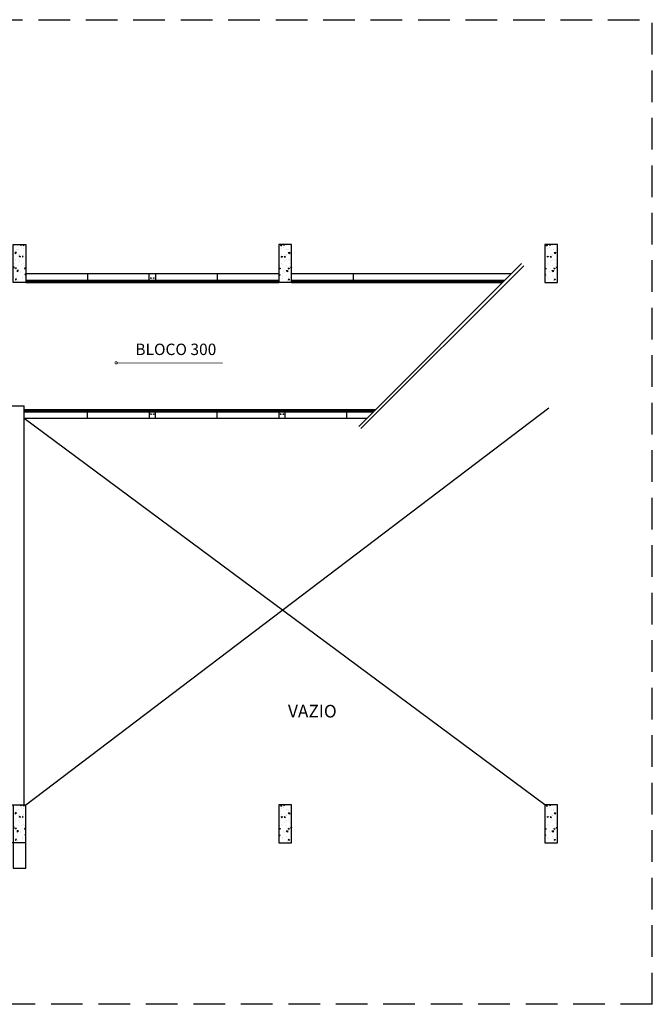
# Model space of a CAD drawing. Units: millimetres. Extents: x 11205 to 13120, y 7996 to 8195.
# Drawn here: x 13007 to 13017, y 8072 to 8087 of the extents above; entities that cross this region are included whole.
import ezdxf

# ---------------------------------------------------------------- set-up
doc = ezdxf.new("R2010")
doc.units = ezdxf.units.MM
doc.header["$MEASUREMENT"] = 0
doc.linetypes.add('DASHED', pattern=[0.75, 0.5, -0.25])
doc.layers.get('0').update_dxf_attribs({"linetype": 'CONTINUOUS'})
doc.layers.add('253', color=253, linetype='CONTINUOUS')
doc.layers.add('ARQ_TXT_AMB', color=7, linetype='CONTINUOUS', lineweight=13)
doc.layers.add('ARQ_TXT_GER', color=7, linetype='CONTINUOUS', lineweight=15)
doc.styles.add('ARIAL', font='arial.ttf')
doc.styles.add('styleARIAL', font='arial.ttf')
doc.dimstyles.new('COTAS-75', dxfattribs={"dimtxt": 0.16, "dimasz": 0.08, "dimexe": 0.1, "dimexo": 0.1, "dimgap": 0.08, "dimtad": 1, "dimdec": 0, "dimlfac": 100, "dimzin": 1, "dimtxsty": 'styleARIAL', "dimblk": 'DOTSMALL', "dimcen": 0.15, "dimdle": 0.1, "dimclrd": 256, "dimclre": 256, "dimclrt": 7, "dimadec": 0, "dimazin": 0, "dimtfac": 1, "dimtdec": 0, "dimtix": 1, "dimtmove": 1, "dimatfit": 3, "dimldrblk": 'DOTSMALL', "dimfxl": 0.15, "dimlwd": -1, "dimlwe": -1, "dimarcsym": 0})

# ---------------------------------------------------------------- blocks, each defined once
blk = doc.blocks.new('_DotSmall')
at = {"color": 0, "linetype": 'ByBlock', "const_width": 0.5}
blk.add_lwpolyline([(-0.0625, 0, 1), (0.0625, 0, 1)], format="xyb", close=True, dxfattribs=at)

msp = doc.modelspace()

# ---------------------------------------------------------------- hatches: boundary and pattern name
at = {"layer": '253'}
h = msp.add_hatch(dxfattribs=at)
h.set_pattern_fill('AR-CONC', color=256, scale=0.025, angle=180, style=0)
h.set_pattern_definition([(230, (12930.51218, 8248.70396), (-0.17931505, 0.01568803), [0.01875, -0.20625]), (175, (12930.51218, 8248.70396), (0.03468783, -0.18804803), [0.015, -0.165]), (280.4514, (12930.49724, 8248.70527), (-0.14462735, -0.17235989), [0.01593505, -0.17528553]), (226.1842, (12930.51218, 8248.65396), (-0.26681026, 0.04137975), [0.028125, -0.309375]), (276.6356, (12930.48995, 8248.6574), (-0.23366568, -0.24352947), [0.02390257, -0.26292825]), (171.1842, (12930.51218, 8248.65396), (-0.2336655, -0.24352965), [0.0225, -0.2475]), (201, (12930.48718, 8248.66646), (-0.14922676, 0.10065472), [0.01875, -0.20625]), (146, (12930.48718, 8248.66646), (-0.06082883, -0.18128751), [0.015, -0.165]), (251.4514, (12930.47474, 8248.67485), (-0.21005566, -0.08063262), [0.01593505, -0.17528553]), (217.5, (12930.51218, 8248.70396), (-0.003039964, -0.083223463), [0, -0.163, 0, -0.1675, 0, -0.165625]), (187.5, (12930.51218, 8248.70396), (-0.065767384, -0.09860293), [0, -0.0955, 0, -0.15925, 0, -0.063125]), (147.5, (12930.56793, 8248.70396), (-0.13345561, 0.005638718), [0, -0.0625, 0, -0.195, 0, -0.25875]), (137.5, (12930.59293, 8248.70396), (-0.14579654, -0.025026246), [0, -0.08125, 0, -0.1295, 0, -0.18375])])
h.paths.add_polyline_path([(13006.72, 8083.071), (13006.52, 8083.071), (13006.52, 8083.671), (13006.72, 8083.671)])
h = msp.add_hatch(dxfattribs=at)
h.set_pattern_fill('AR-CONC', color=256, scale=0.025, angle=180, style=0)
h.set_pattern_definition([(310, (13086.92872, 8248.70396), (0.17931505, 0.01568803), [0.01875, -0.20625]), (5, (13086.92872, 8248.70396), (-0.03468783, -0.18804803), [0.015, -0.165]), (259.5486, (13086.94366, 8248.70527), (0.14462735, -0.17235989), [0.01593505, -0.17528553]), (313.8158, (13086.92872, 8248.65396), (0.26681026, 0.04137975), [0.028125, -0.309375]), (263.3644, (13086.95096, 8248.6574), (0.23366568, -0.24352947), [0.02390257, -0.26292825]), (8.8158, (13086.92872, 8248.65396), (0.2336655, -0.24352965), [0.0225, -0.2475]), (339, (13086.95372, 8248.66646), (0.14922676, 0.10065472), [0.01875, -0.20625]), (34, (13086.95372, 8248.66646), (0.06082883, -0.18128751), [0.015, -0.165]), (288.5486, (13086.96616, 8248.67485), (0.21005566, -0.08063262), [0.01593505, -0.17528553]), (322.5, (13086.92872, 8248.70396), (0.003039964, -0.083223463), [0, -0.163, 0, -0.1675, 0, -0.165625]), (352.5, (13086.92872, 8248.70396), (0.065767384, -0.09860293), [0, -0.0955, 0, -0.15925, 0, -0.063125]), (32.5, (13086.87297, 8248.70396), (0.13345561, 0.005638718), [0, -0.0625, 0, -0.195, 0, -0.25875]), (42.5, (13086.84797, 8248.70396), (0.14579654, -0.025026246), [0, -0.08125, 0, -0.1295, 0, -0.18375])])
h.paths.add_polyline_path([(13010.72, 8083.071), (13010.92, 8083.071), (13010.92, 8083.671), (13010.72, 8083.671)])
h = msp.add_hatch(dxfattribs=at)
h.set_pattern_fill('AR-CONC', color=256, scale=0.025, angle=180, style=0)
h.set_pattern_definition([(310, (13091.12872, 8248.70396), (0.17931505, 0.01568803), [0.01875, -0.20625]), (5, (13091.12872, 8248.70396), (-0.03468783, -0.18804803), [0.015, -0.165]), (259.5486, (13091.14366, 8248.70527), (0.14462735, -0.17235989), [0.01593505, -0.17528553]), (313.8158, (13091.12872, 8248.65396), (0.26681026, 0.04137975), [0.028125, -0.309375]), (263.3644, (13091.15096, 8248.6574), (0.23366568, -0.24352947), [0.02390257, -0.26292825]), (8.8158, (13091.12872, 8248.65396), (0.2336655, -0.24352965), [0.0225, -0.2475]), (339, (13091.15372, 8248.66646), (0.14922676, 0.10065472), [0.01875, -0.20625]), (34, (13091.15372, 8248.66646), (0.06082883, -0.18128751), [0.015, -0.165]), (288.5486, (13091.16616, 8248.67485), (0.21005566, -0.08063262), [0.01593505, -0.17528553]), (322.5, (13091.12872, 8248.70396), (0.003039964, -0.083223463), [0, -0.163, 0, -0.1675, 0, -0.165625]), (352.5, (13091.12872, 8248.70396), (0.065767384, -0.09860293), [0, -0.0955, 0, -0.15925, 0, -0.063125]), (32.5, (13091.07297, 8248.70396), (0.13345561, 0.005638718), [0, -0.0625, 0, -0.195, 0, -0.25875]), (42.5, (13091.04797, 8248.70396), (0.14579654, -0.025026246), [0, -0.08125, 0, -0.1295, 0, -0.18375])])
h.paths.add_polyline_path([(13014.92, 8083.071), (13015.12, 8083.071), (13015.12, 8083.671), (13014.92, 8083.671)])
h = msp.add_hatch(dxfattribs=at)
h.set_pattern_fill('AR-CONC', color=256, scale=0.025, angle=180, style=0)
h.set_pattern_definition([(230, (12930.51218, 8239.85396), (-0.17931505, 0.01568803), [0.01875, -0.20625]), (175, (12930.51218, 8239.85396), (0.03468783, -0.18804803), [0.015, -0.165]), (280.4514, (12930.49724, 8239.85527), (-0.14462735, -0.17235989), [0.01593505, -0.17528553]), (226.1842, (12930.51218, 8239.80396), (-0.26681026, 0.04137975), [0.028125, -0.309375]), (276.6356, (12930.48995, 8239.8074), (-0.23366568, -0.24352947), [0.02390257, -0.26292825]), (171.1842, (12930.51218, 8239.80396), (-0.2336655, -0.24352965), [0.0225, -0.2475]), (201, (12930.48718, 8239.81646), (-0.14922676, 0.10065472), [0.01875, -0.20625]), (146, (12930.48718, 8239.81646), (-0.06082883, -0.18128751), [0.015, -0.165]), (251.4514, (12930.47474, 8239.82485), (-0.21005566, -0.08063262), [0.01593505, -0.17528553]), (217.5, (12930.51218, 8239.85396), (-0.003039964, -0.083223463), [0, -0.163, 0, -0.1675, 0, -0.165625]), (187.5, (12930.51218, 8239.85396), (-0.065767384, -0.09860293), [0, -0.0955, 0, -0.15925, 0, -0.063125]), (147.5, (12930.56793, 8239.85396), (-0.13345561, 0.005638718), [0, -0.0625, 0, -0.195, 0, -0.25875]), (137.5, (12930.59293, 8239.85396), (-0.14579654, -0.025026246), [0, -0.08125, 0, -0.1295, 0, -0.18375])])
h.paths.add_polyline_path([(13006.72, 8074.221), (13006.52, 8074.221), (13006.52, 8074.821), (13006.72, 8074.821)])
h = msp.add_hatch(dxfattribs=at)
h.set_pattern_fill('AR-CONC', color=256, scale=0.025, angle=180, style=0)
h.set_pattern_definition([(310, (13086.92872, 8239.85396), (0.17931505, 0.01568803), [0.01875, -0.20625]), (5, (13086.92872, 8239.85396), (-0.03468783, -0.18804803), [0.015, -0.165]), (259.5486, (13086.94366, 8239.85527), (0.14462735, -0.17235989), [0.01593505, -0.17528553]), (313.8158, (13086.92872, 8239.80396), (0.26681026, 0.04137975), [0.028125, -0.309375]), (263.3644, (13086.95096, 8239.8074), (0.23366568, -0.24352947), [0.02390257, -0.26292825]), (8.8158, (13086.92872, 8239.80396), (0.2336655, -0.24352965), [0.0225, -0.2475]), (339, (13086.95372, 8239.81646), (0.14922676, 0.10065472), [0.01875, -0.20625]), (34, (13086.95372, 8239.81646), (0.06082883, -0.18128751), [0.015, -0.165]), (288.5486, (13086.96616, 8239.82485), (0.21005566, -0.08063262), [0.01593505, -0.17528553]), (322.5, (13086.92872, 8239.85396), (0.003039964, -0.083223463), [0, -0.163, 0, -0.1675, 0, -0.165625]), (352.5, (13086.92872, 8239.85396), (0.065767384, -0.09860293), [0, -0.0955, 0, -0.15925, 0, -0.063125]), (32.5, (13086.87297, 8239.85396), (0.13345561, 0.005638718), [0, -0.0625, 0, -0.195, 0, -0.25875]), (42.5, (13086.84797, 8239.85396), (0.14579654, -0.025026246), [0, -0.08125, 0, -0.1295, 0, -0.18375])])
h.paths.add_polyline_path([(13010.72, 8074.221), (13010.92, 8074.221), (13010.92, 8074.821), (13010.72, 8074.821)])
h = msp.add_hatch(dxfattribs=at)
h.set_pattern_fill('AR-CONC', color=256, scale=0.025, angle=180, style=0)
h.set_pattern_definition([(310, (13091.12872, 8239.85396), (0.17931505, 0.01568803), [0.01875, -0.20625]), (5, (13091.12872, 8239.85396), (-0.03468783, -0.18804803), [0.015, -0.165]), (259.5486, (13091.14366, 8239.85527), (0.14462735, -0.17235989), [0.01593505, -0.17528553]), (313.8158, (13091.12872, 8239.80396), (0.26681026, 0.04137975), [0.028125, -0.309375]), (263.3644, (13091.15096, 8239.8074), (0.23366568, -0.24352947), [0.02390257, -0.26292825]), (8.8158, (13091.12872, 8239.80396), (0.2336655, -0.24352965), [0.0225, -0.2475]), (339, (13091.15372, 8239.81646), (0.14922676, 0.10065472), [0.01875, -0.20625]), (34, (13091.15372, 8239.81646), (0.06082883, -0.18128751), [0.015, -0.165]), (288.5486, (13091.16616, 8239.82485), (0.21005566, -0.08063262), [0.01593505, -0.17528553]), (322.5, (13091.12872, 8239.85396), (0.003039964, -0.083223463), [0, -0.163, 0, -0.1675, 0, -0.165625]), (352.5, (13091.12872, 8239.85396), (0.065767384, -0.09860293), [0, -0.0955, 0, -0.15925, 0, -0.063125]), (32.5, (13091.07297, 8239.85396), (0.13345561, 0.005638718), [0, -0.0625, 0, -0.195, 0, -0.25875]), (42.5, (13091.04797, 8239.85396), (0.14579654, -0.025026246), [0, -0.08125, 0, -0.1295, 0, -0.18375])])
h.paths.add_polyline_path([(13014.92, 8074.221), (13015.12, 8074.221), (13015.12, 8074.821), (13014.92, 8074.821)])

# ---------------------------------------------------------------- linework, layer by layer
at = {"layer": '253', "linetype": 'DASHED'}
for p, q in [((12954.42, 8087.221), (13016.62, 8087.221)), ((13016.62, 8071.671), (13016.62, 8087.221)), ((13016.62, 8071.671), (12954.42, 8071.671))]:
    msp.add_line(p, q, dxfattribs=at)
at = {"layer": '253'}
for p, q in [((13014.553, 8083.369), (13011.981, 8080.798)), ((13006.72, 8083.211), (13010.72, 8083.211)), ((13007.695, 8083.211), (13007.695, 8083.109)), ((13008.67, 8083.109), (13008.67, 8083.211)), ((13008.77, 8083.211), (13008.77, 8083.109)), ((13009.745, 8083.211), (13009.745, 8083.109)), ((13010.92, 8083.211), (13014.394, 8083.211)), ((13011.895, 8083.211), (13011.895, 8083.109)), ((13014.588, 8083.334), (13012.016, 8080.763)), ((13006.72, 8083.109), (13010.72, 8083.109)), ((13006.72, 8083.108), (13010.72, 8083.108)), ((13006.72, 8083.108), (13010.72, 8083.108)), ((13006.72, 8083.103), (13010.72, 8083.103)), ((13006.72, 8083.095), (13010.72, 8083.095)), ((13006.72, 8083.077), (13010.72, 8083.077)), ((13006.72, 8083.073), (13010.72, 8083.073)), ((13006.72, 8083.072), (13010.72, 8083.072)), ((13006.72, 8083.071), (13010.72, 8083.071)), ((13010.92, 8083.109), (13014.292, 8083.109)), ((13010.92, 8083.108), (13014.291, 8083.108)), ((13010.92, 8083.108), (13014.291, 8083.108)), ((13010.92, 8083.103), (13014.286, 8083.103)), ((13010.92, 8083.095), (13014.278, 8083.095)), ((13010.92, 8083.077), (13014.261, 8083.077)), ((13010.92, 8083.073), (13014.256, 8083.073)), ((13010.92, 8083.072), (13014.255, 8083.072)), ((13010.92, 8083.071), (13014.255, 8083.071)), ((13003.495, 8081.121), (13006.695, 8081.121)), ((13006.695, 8074.821), (13006.695, 8081.121)), ((13012.244, 8081.061), (13006.695, 8081.061)), ((13012.244, 8081.061), (13006.695, 8081.061)), ((13012.244, 8081.061), (13006.695, 8081.061)), ((13012.243, 8081.06), (13006.695, 8081.06)), ((13012.238, 8081.055), (13006.695, 8081.055)), ((13012.22, 8081.037), (13006.695, 8081.037)), ((13012.213, 8081.03), (13006.695, 8081.03)), ((13012.208, 8081.025), (13006.695, 8081.025)), ((13012.207, 8081.024), (13006.695, 8081.024)), ((13006.72, 8074.821), (13014.988, 8081.089)), ((13012.207, 8081.024), (13006.695, 8081.024)), ((13012.104, 8080.921), (13006.695, 8080.921)), ((13014.92, 8074.821), (13006.695, 8080.921)), ((13007.695, 8080.921), (13007.695, 8081.024)), ((13008.67, 8081.024), (13008.67, 8080.921)), ((13008.77, 8080.921), (13008.77, 8081.024)), ((13009.745, 8080.921), (13009.745, 8081.024)), ((13010.72, 8081.024), (13010.72, 8080.921)), ((13010.82, 8080.921), (13010.82, 8081.024)), ((13011.795, 8080.921), (13011.795, 8081.024))]:
    msp.add_line(p, q, dxfattribs=at)
for points in [[(13014.254, 8083.071), (13006.52, 8083.071), (13006.52, 8083.671), (13006.72, 8083.671), (13006.72, 8083.071)], [(13010.92, 8083.071), (13010.92, 8083.671), (13010.72, 8083.671), (13010.72, 8083.071)], [(13006.72, 8074.221), (12955.895, 8074.221), (12955.895, 8074.821)], [(12981.32, 8074.221), (12981.32, 8074.821), (13006.72, 8074.821)], [(13006.52, 8074.821), (13006.52, 8073.821), (13006.72, 8073.821), (13006.72, 8074.821)]]:
    msp.add_lwpolyline(points, dxfattribs=at)
for points in [[(13014.92, 8083.071), (13015.12, 8083.071), (13015.12, 8083.671), (13014.92, 8083.671)], [(13010.72, 8074.221), (13010.92, 8074.221), (13010.92, 8074.821), (13010.72, 8074.821)], [(13014.92, 8074.221), (13015.12, 8074.221), (13015.12, 8074.821), (13014.92, 8074.821)]]:
    msp.add_lwpolyline(points, close=True, dxfattribs=at)
for centre in [(13008.698, 8083.141), (13008.743, 8083.141), (13008.698, 8080.991), (13008.743, 8080.991), (13010.748, 8080.991), (13010.793, 8080.991)]:
    msp.add_circle(centre, 0.005, dxfattribs=at)

# ---------------------------------------------------------------- texts
at = {"layer": 'ARQ_TXT_AMB', "insert": (13011.249, 8076.401), "char_height": 0.2, "width": 1.50587, "attachment_point": 2, "style": 'ARIAL'}
msp.add_mtext('VAZIO', dxfattribs=at)
at = {"layer": 'ARQ_TXT_GER', "insert": (13008.452, 8082.105), "char_height": 0.18, "attachment_point": 1, "style": 'styleARIAL'}
msp.add_mtext('BLOCO 300', dxfattribs=at)

# ---------------------------------------------------------------- leaders
at = {"layer": 'ARQ_TXT_GER'}
msp.add_leader([(13008.15, 8081.802), (13009.829, 8081.799)], dimstyle='COTAS-75', override={"dimgap": 0.08, "dimtad": 0}, dxfattribs=at)

doc.saveas('drawing.dxf')
